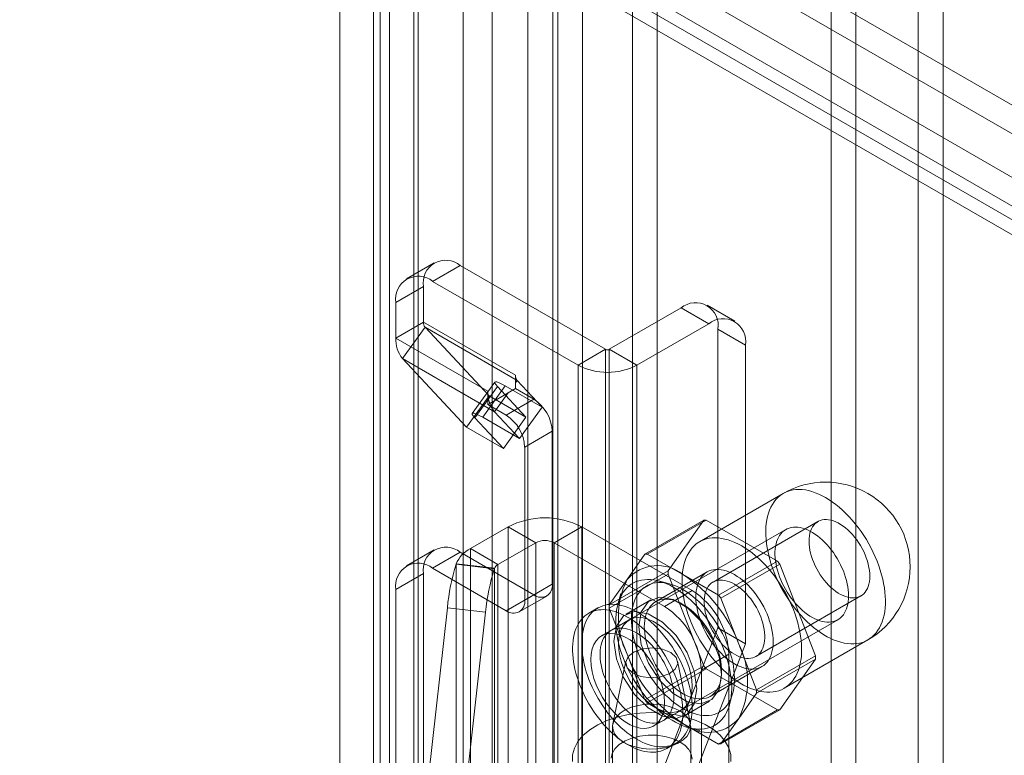
# Model space of a CAD drawing. Units: millimetres. Extents: x 0 to 420, y 0 to 297.
# Drawn here: x 332 to 351, y 119 to 133 of the extents above; entities that cross this region are included whole.
import ezdxf

# ---------------------------------------------------------------- set-up
doc = ezdxf.new("R2010")
doc.units = ezdxf.units.MM

msp = doc.modelspace()

# ---------------------------------------------------------------- linework, layer by layer
at = {"color": 7, "linetype": 'Continuous', "lineweight": 15}
for p, q in [((350.012, 88.884), (350.012, 208.413)), ((349.535, 208.138), (349.535, 88.609)), ((343.089, 86.853), (343.089, 204.68)), ((344.044, 204.68), (344.044, 86.853)), ((342.612, 86.578), (342.612, 204.404)), ((344.521, 86.578), (344.521, 204.404)), ((342.514, 102.787), (342.514, 203.168)), ((340.797, 102.7), (340.797, 203.081)), ((341.35, 202.857), (341.35, 102.476)), ((342.037, 102.511), (342.037, 202.892)), ((339.377, 100.964), (339.377, 202.474)), ((339.197, 100.623), (339.197, 202.37)), ((339.849, 202.269), (339.849, 100.522)), ((339.929, 100.741), (339.929, 202.251)), ((338.423, 201.924), (338.423, 97.737)), ((339.075, 201.823), (339.075, 97.636)), ((347.862, 180.224), (347.862, 115.718)), ((348.34, 179.948), (348.34, 115.442)), ((387.718, 110.421), (319.164, 149.996)), ((387.241, 110.145), (318.687, 149.721)), ((317.51, 149.012), (387.216, 108.772)), ((387.216, 108.221), (317.51, 148.461)), ((336.877, 138.384), (359.151, 125.525)), ((336.17, 137.975), (358.444, 125.117)), ((340.238, 128.393), (339.708, 128.087)), ((340.738, 128.344), (340.208, 128.037)), ((340.738, 128.344), (343.531, 126.731)), ((339.501, 127.629), (340.031, 127.935)), ((340.031, 127.254), (340.031, 127.935)), ((340.208, 128.037), (343.001, 126.425)), ((339.501, 126.948), (339.501, 127.629)), ((344.981, 127.527), (343.602, 126.731)), ((345.511, 127.221), (344.981, 127.527)), ((346.011, 127.271), (345.481, 127.577)), ((340.031, 127.254), (339.501, 126.948)), ((340.063, 127.155), (339.629, 126.553)), ((340.031, 127.254), (341.799, 126.233)), ((341.831, 126.135), (340.063, 127.155)), ((340.063, 127.155), (341.293, 125.836)), ((345.511, 127.221), (344.132, 126.425)), ((345.688, 121.383), (345.688, 127.119)), ((345.688, 127.119), (346.218, 126.813)), ((339.501, 126.948), (341.268, 125.927)), ((343.531, 126.731), (343.001, 126.425)), ((343.531, 113.462), (343.531, 126.731)), ((343.602, 126.731), (343.602, 113.462)), ((343.602, 126.731), (344.132, 126.425)), ((346.218, 121.076), (346.218, 126.813)), ((339.629, 126.553), (341.396, 125.532)), ((339.629, 126.553), (340.859, 125.234)), ((343.001, 113.156), (343.001, 126.425)), ((344.132, 126.425), (344.132, 113.156)), ((341.799, 126.233), (341.799, 126.09)), ((341.401, 126.103), (340.967, 125.501)), ((341.453, 126.015), (341.019, 125.413)), ((341.169, 125.426), (341.604, 126.028)), ((342.001, 125.428), (341.453, 126.015)), ((341.604, 126.028), (342.311, 125.62)), ((341.799, 125.976), (341.657, 125.894)), ((341.831, 126.135), (341.799, 126.09)), ((341.799, 126.09), (341.799, 125.976)), ((341.799, 125.976), (342.152, 125.772)), ((342.311, 125.62), (341.831, 126.135)), ((340.859, 125.234), (341.293, 125.836)), ((341.268, 125.927), (341.268, 125.67)), ((341.293, 125.836), (342.001, 125.428)), ((341.657, 125.894), (341.305, 125.69)), ((341.657, 125.894), (341.396, 125.532)), ((341.305, 125.69), (341.268, 125.67)), ((341.268, 125.67), (341.622, 125.465)), ((342.152, 125.772), (341.622, 125.465)), ((341.876, 125.018), (342.311, 125.62)), ((341.566, 124.826), (341.019, 125.413)), ((341.169, 125.426), (341.876, 125.018)), ((341.876, 125.018), (341.396, 125.532)), ((341.566, 124.826), (342.001, 125.428)), ((340.859, 125.234), (341.566, 124.826)), ((341.976, 124.853), (342.506, 125.159)), ((342.506, 125.159), (342.506, 122.22)), ((341.976, 124.853), (341.976, 121.914)), ((346.944, 123.963), (345.335, 123.034)), ((340.933, 122.903), (341.657, 123.321)), ((342.188, 123.015), (341.657, 123.321)), ((341.657, 103.316), (341.657, 123.321)), ((342.541, 123.015), (343.072, 123.321)), ((343.072, 103.316), (343.072, 123.321)), ((345.193, 122.097), (343.072, 123.321)), ((344.287, 122.794), (345.418, 123.447)), ((345.463, 123.451), (344.331, 122.798)), ((345.418, 123.447), (344.734, 122.473)), ((346.832, 122.66), (345.463, 123.451)), ((347.609, 123.423), (345.594, 122.26)), ((346.991, 123.268), (343.632, 121.329)), ((341.463, 122.597), (342.188, 123.015)), ((342.188, 123.015), (342.188, 103.01)), ((344.663, 121.79), (342.541, 123.015)), ((342.541, 103.01), (342.541, 123.015)), ((340.238, 122.881), (339.708, 122.575)), ((340.738, 122.832), (340.208, 122.526)), ((342.152, 122.016), (340.738, 122.832)), ((341.463, 122.597), (340.933, 122.903)), ((340.933, 102.898), (340.933, 122.903)), ((344.287, 122.794), (343.944, 122.307)), ((345.016, 122.403), (344.331, 122.798)), ((340.657, 122.602), (340.66, 122.61)), ((340.657, 122.602), (341.392, 122.516)), ((340.66, 102.605), (340.66, 122.61)), ((341.395, 122.524), (340.66, 122.61)), ((341.463, 102.592), (341.463, 122.597)), ((345.701, 122.007), (346.832, 122.66)), ((346.877, 122.605), (345.745, 121.952)), ((347.561, 120.84), (346.877, 122.605)), ((339.501, 122.117), (340.031, 122.424)), ((340.031, 116.708), (340.031, 122.424)), ((341.622, 121.709), (340.208, 122.526)), ((341.392, 122.516), (341.395, 122.524)), ((341.395, 122.524), (341.395, 102.518)), ((344.734, 122.473), (343.602, 121.82)), ((343.602, 121.76), (344.734, 122.413)), ((345.481, 122.455), (344.491, 121.883)), ((344.734, 122.413), (345.418, 120.649)), ((345.701, 122.007), (345.016, 122.403)), ((342.506, 122.22), (341.976, 121.914)), ((343.944, 122.307), (343.602, 121.82)), ((344.755, 122.227), (344.545, 122.282)), ((339.501, 116.402), (339.501, 122.117)), ((341.622, 121.709), (342.152, 122.016)), ((341.872, 121.685), (342.402, 121.991)), ((343.823, 122.04), (343.765, 121.832)), ((344.663, 121.79), (345.193, 122.097)), ((346.419, 120.831), (348.434, 121.994)), ((344.401, 121.917), (343.923, 121.642)), ((346.088, 121.069), (345.745, 121.952)), ((339.955, 116.94), (340.492, 121.767)), ((340.492, 121.767), (341.226, 121.681)), ((340.689, 116.854), (341.226, 121.681)), ((343.382, 121.762), (343.206, 121.66)), ((343.602, 121.76), (343.944, 120.878)), ((343.986, 121.534), (343.456, 121.227)), ((344.632, 119.597), (347.991, 121.536)), ((344.678, 118.779), (345.688, 121.383)), ((346.218, 121.076), (345.688, 121.383)), ((345.208, 118.473), (346.218, 121.076)), ((346.43, 120.187), (346.088, 121.069)), ((346.96, 120.219), (348.569, 121.148)), ((343.944, 120.878), (344.287, 119.996)), ((345.9, 120.872), (345.37, 120.566)), ((345.9, 102.5), (345.9, 120.872)), ((343.919, 120.743), (343.67, 119.536)), ((345.16, 119.535), (344.912, 120.743)), ((346.43, 120.187), (347.561, 120.84)), ((347.561, 120.781), (346.43, 120.128)), ((346.877, 119.807), (347.561, 120.781)), ((345.418, 120.649), (344.287, 119.996)), ((344.331, 119.94), (345.463, 120.593)), ((345.37, 102.193), (345.37, 120.566)), ((345.463, 120.593), (346.832, 119.803)), ((345.541, 120.064), (346.531, 120.636)), ((345.913, 119.912), (345.971, 120.12)), ((346.088, 119.641), (346.43, 120.128)), ((344.331, 119.94), (345.016, 119.545)), ((345.048, 119.693), (345.526, 119.969)), ((344.455, 119.495), (344.986, 119.801)), ((346.832, 119.803), (345.701, 119.149)), ((345.745, 119.153), (346.877, 119.807)), ((345.016, 119.545), (345.701, 119.149)), ((345.745, 119.153), (346.088, 119.641)), ((343.665, 119.484), (343.665, 93.763)), ((345.134, 119.461), (345.343, 119.407)), ((345.165, 93.763), (345.165, 119.484)), ((344.705, 119.062), (344.882, 119.164))]:
    msp.add_line(p, q, dxfattribs=at)
at = {"color": 7, "linetype": 'Continuous', "lineweight": 15, "flags": 128}
for points in [[(341.604, 126.028), (341.539, 126.064), (341.484, 126.09), (341.441, 126.105), (341.413, 126.109), (341.4, 126.101), (341.402, 126.083), (341.42, 126.053), (341.453, 126.015)], [(341.019, 125.413), (340.986, 125.451), (340.968, 125.48), (340.965, 125.499), (340.979, 125.507), (341.007, 125.503), (341.049, 125.488), (341.104, 125.462), (341.169, 125.426)], [(347.756, 123.882), (347.69, 123.918), (347.624, 123.95), (347.558, 123.977), (347.494, 123.999), (347.43, 124.016), (347.367, 124.029), (347.305, 124.036), (347.245, 124.039), (347.186, 124.037), (347.13, 124.029), (347.075, 124.017), (347.023, 124), (346.973, 123.979), (346.926, 123.952), (346.882, 123.921), (346.84, 123.886), (346.802, 123.845), (346.767, 123.801), (346.735, 123.753), (346.706, 123.7), (346.681, 123.644), (346.659, 123.584), (346.641, 123.521), (346.627, 123.454), (346.617, 123.385), (346.61, 123.313), (346.607, 123.238), (346.608, 123.161), (346.613, 123.082), (346.622, 123.001), (346.634, 122.919), (346.65, 122.835), (346.67, 122.751), (346.693, 122.666), (346.72, 122.58), (346.75, 122.495), (346.784, 122.41), (346.821, 122.325), (346.861, 122.241), (346.904, 122.158), (346.95, 122.076), (346.998, 121.996), (347.049, 121.918), (347.102, 121.842), (347.158, 121.768), (347.215, 121.697), (347.275, 121.629), (347.336, 121.563), (347.398, 121.502), (347.461, 121.443), (347.526, 121.388), (347.591, 121.338), (347.657, 121.291), (347.723, 121.248), (347.789, 121.21), (347.855, 121.176), (347.921, 121.147), (347.986, 121.123), (348.051, 121.103), (348.114, 121.088), (348.177, 121.078), (348.238, 121.073), (348.297, 121.073), (348.354, 121.077), (348.41, 121.087), (348.463, 121.101), (348.514, 121.121), (348.563, 121.145), (348.609, 121.174), (348.652, 121.207), (348.692, 121.245), (348.728, 121.287), (348.762, 121.333), (348.792, 121.384), (348.819, 121.438), (348.843, 121.496), (348.862, 121.558), (348.878, 121.623), (348.891, 121.691), (348.899, 121.762), (348.904, 121.835), (348.905, 121.911), (348.902, 121.989), (348.896, 122.069), (348.885, 122.151), (348.871, 122.234), (348.853, 122.318), (348.831, 122.402), (348.806, 122.488), (348.778, 122.573), (348.746, 122.659), (348.71, 122.744), (348.672, 122.828), (348.63, 122.912), (348.586, 122.994), (348.539, 123.075), (348.489, 123.154), (348.437, 123.231), (348.382, 123.306), (348.326, 123.379), (348.267, 123.449), (348.207, 123.515), (348.146, 123.579), (348.083, 123.639), (348.019, 123.696), (347.954, 123.748), (347.888, 123.797), (347.822, 123.842), (347.756, 123.882)], [(348.198, 121.994), (348.197, 122.05), (348.192, 122.108), (348.184, 122.167), (348.172, 122.227), (348.158, 122.288), (348.141, 122.349), (348.121, 122.411), (348.097, 122.473), (348.071, 122.534), (348.043, 122.594), (348.012, 122.654), (347.978, 122.713), (347.942, 122.77), (347.905, 122.826), (347.865, 122.879), (347.824, 122.931), (347.781, 122.98), (347.737, 123.026), (347.691, 123.07), (347.645, 123.11), (347.598, 123.148), (347.551, 123.182), (347.503, 123.212), (347.455, 123.239), (347.408, 123.261), (347.36, 123.28), (347.314, 123.295), (347.268, 123.306), (347.223, 123.313), (347.18, 123.315), (347.137, 123.314), (347.097, 123.308), (347.058, 123.298), (347.021, 123.284), (346.987, 123.266), (346.954, 123.244), (346.925, 123.218), (346.897, 123.189), (346.873, 123.156), (346.851, 123.119), (346.832, 123.079), (346.816, 123.036), (346.804, 122.991), (346.794, 122.942), (346.788, 122.891), (346.784, 122.838), (346.784, 122.783), (346.788, 122.726), (346.794, 122.668), (346.804, 122.608), (346.816, 122.547), (346.832, 122.486), (346.851, 122.425), (346.873, 122.363), (346.897, 122.302), (346.925, 122.241), (346.954, 122.18), (346.987, 122.121), (347.021, 122.063), (347.058, 122.007), (347.097, 121.952), (347.137, 121.899), (347.18, 121.849), (347.223, 121.801), (347.268, 121.756), (347.314, 121.714), (347.36, 121.675), (347.408, 121.64), (347.455, 121.608), (347.503, 121.579), (347.551, 121.554), (347.598, 121.533), (347.645, 121.517), (347.691, 121.504), (347.737, 121.495), (347.781, 121.49), (347.824, 121.49), (347.865, 121.493), (347.905, 121.501), (347.942, 121.513), (347.978, 121.529), (348.012, 121.549), (348.043, 121.573), (348.071, 121.601), (348.097, 121.632), (348.121, 121.667), (348.141, 121.705), (348.158, 121.747), (348.172, 121.791), (348.184, 121.838), (348.192, 121.888), (348.197, 121.94), (348.198, 121.994)], [(348.605, 122.372), (348.603, 122.427), (348.597, 122.484), (348.588, 122.543), (348.575, 122.602), (348.558, 122.663), (348.538, 122.723), (348.514, 122.784), (348.488, 122.844), (348.458, 122.903), (348.425, 122.961), (348.39, 123.017), (348.353, 123.072), (348.313, 123.124), (348.271, 123.173), (348.228, 123.219), (348.184, 123.262), (348.138, 123.301), (348.092, 123.337), (348.045, 123.368), (347.998, 123.395), (347.951, 123.418), (347.905, 123.436), (347.859, 123.449), (347.814, 123.458), (347.771, 123.462), (347.73, 123.46), (347.69, 123.454), (347.652, 123.443), (347.617, 123.428), (347.585, 123.407), (347.555, 123.382), (347.528, 123.353), (347.505, 123.32), (347.485, 123.282), (347.468, 123.241), (347.455, 123.197), (347.446, 123.149), (347.44, 123.098), (347.438, 123.045), (347.44, 122.99), (347.446, 122.933), (347.455, 122.874), (347.468, 122.815), (347.485, 122.754), (347.505, 122.694), (347.528, 122.633), (347.555, 122.573), (347.585, 122.514), (347.617, 122.456), (347.652, 122.4), (347.69, 122.345), (347.73, 122.294), (347.771, 122.244), (347.814, 122.198), (347.859, 122.155), (347.905, 122.116), (347.951, 122.08), (347.998, 122.049), (348.045, 122.022), (348.092, 121.999), (348.138, 121.981), (348.184, 121.968), (348.228, 121.959), (348.271, 121.956), (348.313, 121.957), (348.353, 121.963), (348.39, 121.974), (348.425, 121.989), (348.458, 122.01), (348.488, 122.035), (348.514, 122.064), (348.538, 122.097), (348.558, 122.135), (348.575, 122.176), (348.588, 122.22), (348.597, 122.268), (348.603, 122.319), (348.605, 122.372)], [(346.148, 122.954), (346.081, 122.99), (346.015, 123.021), (345.95, 123.048), (345.885, 123.07), (345.821, 123.087), (345.758, 123.1), (345.696, 123.108), (345.636, 123.11), (345.578, 123.108), (345.521, 123.101), (345.467, 123.089), (345.415, 123.072), (345.365, 123.05), (345.318, 123.024), (345.273, 122.993), (345.232, 122.957), (345.193, 122.917), (345.158, 122.872), (345.126, 122.824), (345.097, 122.772), (345.072, 122.715), (345.051, 122.655), (345.033, 122.592), (345.019, 122.526), (345.008, 122.456), (345.001, 122.384), (344.999, 122.309), (345, 122.232), (345.004, 122.153), (345.013, 122.072), (345.025, 121.99), (345.041, 121.907), (345.061, 121.822), (345.084, 121.737), (345.111, 121.652), (345.142, 121.566), (345.175, 121.481), (345.212, 121.396), (345.252, 121.312), (345.295, 121.229), (345.341, 121.147), (345.389, 121.067), (345.44, 120.989), (345.494, 120.913), (345.549, 120.839), (345.607, 120.768), (345.666, 120.7), (345.727, 120.635), (345.789, 120.573), (345.853, 120.514), (345.917, 120.46), (345.982, 120.409), (346.048, 120.362), (346.114, 120.32), (346.181, 120.281), (346.247, 120.248), (346.313, 120.218), (346.378, 120.194), (346.442, 120.174), (346.506, 120.159), (346.568, 120.149), (346.629, 120.144), (346.688, 120.144), (346.746, 120.149), (346.801, 120.158), (346.855, 120.173), (346.906, 120.192), (346.954, 120.216), (347, 120.245), (347.043, 120.278), (347.083, 120.316), (347.12, 120.358), (347.153, 120.405), (347.184, 120.455), (347.211, 120.51), (347.234, 120.568), (347.254, 120.629), (347.27, 120.694), (347.282, 120.762), (347.291, 120.833), (347.295, 120.907), (347.296, 120.983), (347.294, 121.061), (347.287, 121.141), (347.276, 121.222), (347.262, 121.305), (347.244, 121.389), (347.223, 121.474), (347.198, 121.559), (347.169, 121.645), (347.137, 121.73), (347.102, 121.815), (347.063, 121.9), (347.022, 121.983), (346.977, 122.065), (346.93, 122.146), (346.88, 122.226), (346.828, 122.303), (346.774, 122.378), (346.717, 122.45), (346.659, 122.52), (346.599, 122.587), (346.537, 122.65), (346.474, 122.71), (346.41, 122.767), (346.345, 122.82), (346.28, 122.869), (346.214, 122.913), (346.148, 122.954)], [(346.006, 122.403), (345.953, 122.431), (345.9, 122.455), (345.848, 122.474), (345.797, 122.489), (345.747, 122.498), (345.698, 122.503), (345.65, 122.503), (345.605, 122.498), (345.561, 122.488), (345.52, 122.474), (345.481, 122.454), (345.445, 122.431), (345.412, 122.402), (345.381, 122.369), (345.354, 122.332), (345.331, 122.291), (345.31, 122.246), (345.294, 122.198), (345.281, 122.146), (345.271, 122.091), (345.266, 122.034), (345.264, 121.974), (345.266, 121.912), (345.271, 121.847), (345.281, 121.782), (345.294, 121.715), (345.31, 121.647), (345.331, 121.579), (345.354, 121.51), (345.381, 121.442), (345.412, 121.374), (345.445, 121.308), (345.481, 121.242), (345.52, 121.178), (345.561, 121.116), (345.605, 121.056), (345.65, 120.998), (345.698, 120.943), (345.747, 120.892), (345.797, 120.843), (345.848, 120.798), (345.9, 120.758), (345.953, 120.721), (346.006, 120.688), (346.059, 120.659), (346.112, 120.636), (346.164, 120.616), (346.215, 120.602), (346.266, 120.592), (346.315, 120.587), (346.362, 120.587), (346.407, 120.592), (346.451, 120.602), (346.492, 120.617), (346.531, 120.636), (346.567, 120.66), (346.6, 120.688), (346.631, 120.721), (346.658, 120.758), (346.681, 120.799), (346.702, 120.844), (346.718, 120.892), (346.732, 120.944), (346.741, 120.999), (346.747, 121.056), (346.749, 121.117), (346.747, 121.179), (346.741, 121.243), (346.732, 121.309), (346.718, 121.375), (346.702, 121.443), (346.681, 121.511), (346.658, 121.58), (346.631, 121.648), (346.6, 121.716), (346.567, 121.783), (346.531, 121.848), (346.492, 121.912), (346.451, 121.975), (346.407, 122.035), (346.362, 122.092), (346.315, 122.147), (346.266, 122.199), (346.215, 122.247), (346.164, 122.292), (346.112, 122.333), (346.059, 122.37), (346.006, 122.403)], [(344.839, 122.158), (344.774, 122.193), (344.709, 122.224), (344.644, 122.25), (344.58, 122.272), (344.517, 122.289), (344.455, 122.3), (344.394, 122.307), (344.335, 122.309), (344.278, 122.306), (344.222, 122.298), (344.169, 122.286), (344.118, 122.268), (344.069, 122.245), (344.024, 122.218), (343.98, 122.186), (343.94, 122.15), (343.903, 122.109), (343.87, 122.064), (343.839, 122.014), (343.812, 121.961), (343.789, 121.904), (343.769, 121.844), (343.753, 121.78), (343.74, 121.713), (343.732, 121.643), (343.727, 121.571), (343.726, 121.496), (343.729, 121.418), (343.735, 121.339), (343.746, 121.259), (343.76, 121.177), (343.778, 121.094), (343.8, 121.01), (343.825, 120.926), (343.854, 120.842), (343.886, 120.757), (343.921, 120.673), (343.96, 120.59), (344.002, 120.508), (344.046, 120.427), (344.093, 120.347), (344.143, 120.27), (344.195, 120.194), (344.25, 120.121), (344.306, 120.05), (344.365, 119.982), (344.425, 119.918), (344.486, 119.856), (344.548, 119.798), (344.612, 119.744), (344.676, 119.693), (344.741, 119.647), (344.807, 119.605), (344.872, 119.567), (344.937, 119.534), (345.002, 119.505), (345.067, 119.481), (345.13, 119.462), (345.193, 119.448), (345.254, 119.439), (345.314, 119.434), (345.372, 119.435), (345.429, 119.44), (345.483, 119.451), (345.536, 119.466), (345.585, 119.486), (345.633, 119.511), (345.677, 119.541), (345.719, 119.575), (345.757, 119.614), (345.793, 119.657), (345.825, 119.704), (345.854, 119.755), (345.879, 119.81), (345.901, 119.869), (345.919, 119.931), (345.933, 119.996), (345.943, 120.065), (345.95, 120.136), (345.953, 120.21), (345.952, 120.286), (345.947, 120.364), (345.939, 120.444), (345.926, 120.525), (345.91, 120.608), (345.89, 120.691), (345.867, 120.775), (345.84, 120.859), (345.809, 120.944), (345.775, 121.028), (345.738, 121.112), (345.698, 121.194), (345.655, 121.276), (345.609, 121.356), (345.561, 121.435), (345.51, 121.512), (345.456, 121.586), (345.401, 121.658), (345.343, 121.727), (345.284, 121.794), (345.224, 121.857), (345.162, 121.917), (345.099, 121.973), (345.035, 122.025), (344.97, 122.073), (344.905, 122.118), (344.839, 122.158)], [(345.016, 122.117), (344.955, 122.15), (344.893, 122.179), (344.832, 122.203), (344.772, 122.222), (344.713, 122.237), (344.655, 122.246), (344.599, 122.251), (344.544, 122.251), (344.49, 122.246), (344.439, 122.236), (344.39, 122.221), (344.344, 122.201), (344.3, 122.176), (344.259, 122.147), (344.221, 122.113), (344.186, 122.075), (344.154, 122.033), (344.125, 121.986), (344.1, 121.936), (344.079, 121.882), (344.061, 121.824), (344.046, 121.763), (344.036, 121.699), (344.029, 121.632), (344.026, 121.563), (344.027, 121.491), (344.032, 121.418), (344.041, 121.342), (344.053, 121.265), (344.069, 121.187), (344.089, 121.109), (344.112, 121.029), (344.139, 120.95), (344.169, 120.871), (344.203, 120.792), (344.239, 120.713), (344.279, 120.636), (344.322, 120.56), (344.367, 120.486), (344.415, 120.413), (344.465, 120.343), (344.517, 120.275), (344.571, 120.21), (344.627, 120.148), (344.684, 120.089), (344.743, 120.033), (344.802, 119.981), (344.863, 119.933), (344.924, 119.889), (344.985, 119.849), (345.047, 119.813), (345.108, 119.782), (345.169, 119.756), (345.23, 119.734), (345.29, 119.717), (345.348, 119.705), (345.406, 119.698), (345.461, 119.696), (345.516, 119.698), (345.568, 119.706), (345.618, 119.719), (345.665, 119.736), (345.711, 119.758), (345.753, 119.785), (345.793, 119.817), (345.829, 119.853), (345.863, 119.893), (345.893, 119.937), (345.92, 119.986), (345.943, 120.038), (345.963, 120.094), (345.979, 120.153), (345.992, 120.216), (346, 120.281), (346.005, 120.35), (346.006, 120.42), (346.003, 120.493), (345.996, 120.567), (345.986, 120.643), (345.972, 120.721), (345.954, 120.799), (345.932, 120.878), (345.907, 120.958), (345.878, 121.037), (345.847, 121.116), (345.811, 121.195), (345.773, 121.273), (345.732, 121.349), (345.688, 121.425), (345.642, 121.498), (345.593, 121.57), (345.542, 121.639), (345.489, 121.705), (345.434, 121.769), (345.377, 121.83), (345.319, 121.887), (345.26, 121.941), (345.2, 121.991), (345.139, 122.037), (345.078, 122.079), (345.016, 122.117)], [(346.006, 122.219), (346.053, 122.19), (346.1, 122.156), (346.146, 122.119), (346.191, 122.077), (346.235, 122.033), (346.277, 121.985), (346.318, 121.935), (346.357, 121.881), (346.393, 121.826), (346.427, 121.769), (346.458, 121.71), (346.486, 121.651), (346.511, 121.59), (346.533, 121.53), (346.552, 121.469), (346.566, 121.409), (346.578, 121.35), (346.585, 121.292), (346.589, 121.236), (346.589, 121.182), (346.585, 121.13), (346.578, 121.08), (346.566, 121.034), (346.552, 120.991), (346.533, 120.952), (346.511, 120.917), (346.486, 120.885), (346.458, 120.858), (346.427, 120.836), (346.393, 120.818), (346.357, 120.804), (346.318, 120.796), (346.277, 120.792), (346.235, 120.793), (346.191, 120.8), (346.146, 120.81), (346.1, 120.826), (346.053, 120.847), (346.006, 120.872), (345.959, 120.901), (345.913, 120.934), (345.866, 120.972), (345.821, 121.013), (345.777, 121.057), (345.735, 121.105), (345.694, 121.156), (345.656, 121.209), (345.619, 121.264), (345.585, 121.321), (345.554, 121.38), (345.526, 121.44), (345.501, 121.5), (345.479, 121.561), (345.461, 121.621), (345.446, 121.681), (345.435, 121.74), (345.427, 121.798), (345.423, 121.855), (345.423, 121.909), (345.427, 121.961), (345.435, 122.01), (345.446, 122.056), (345.461, 122.099), (345.479, 122.138), (345.501, 122.174), (345.526, 122.205), (345.554, 122.232), (345.585, 122.255), (345.619, 122.273), (345.656, 122.286), (345.694, 122.294), (345.735, 122.298), (345.777, 122.297), (345.821, 122.291), (345.866, 122.28), (345.913, 122.264), (345.959, 122.244), (346.006, 122.219)], [(345.193, 119.851), (345.191, 119.919), (345.187, 119.988), (345.179, 120.059), (345.168, 120.131), (345.154, 120.204), (345.136, 120.278), (345.116, 120.352), (345.093, 120.427), (345.067, 120.502), (345.039, 120.577), (345.007, 120.651), (344.973, 120.725), (344.936, 120.798), (344.897, 120.87), (344.856, 120.941), (344.813, 121.01), (344.767, 121.078), (344.72, 121.144), (344.671, 121.208), (344.62, 121.269), (344.568, 121.328), (344.515, 121.385), (344.46, 121.439), (344.404, 121.49), (344.348, 121.538), (344.291, 121.583), (344.234, 121.624), (344.176, 121.662), (344.118, 121.696), (344.06, 121.727), (344.002, 121.754), (343.945, 121.777), (343.888, 121.796), (343.832, 121.811), (343.777, 121.823), (343.723, 121.83), (343.67, 121.833), (343.619, 121.832), (343.569, 121.826), (343.521, 121.817), (343.474, 121.804), (343.43, 121.787), (343.387, 121.765), (343.347, 121.74), (343.309, 121.711), (343.274, 121.679), (343.241, 121.642), (343.211, 121.603), (343.184, 121.559), (343.159, 121.513), (343.138, 121.463), (343.119, 121.411), (343.103, 121.355), (343.091, 121.297), (343.081, 121.237), (343.075, 121.174), (343.072, 121.109), (343.072, 121.042), (343.075, 120.973), (343.081, 120.903), (343.091, 120.832), (343.103, 120.759), (343.119, 120.686), (343.138, 120.612), (343.159, 120.537), (343.184, 120.462), (343.211, 120.387), (343.241, 120.313), (343.274, 120.239), (343.309, 120.165), (343.347, 120.093), (343.387, 120.021), (343.43, 119.951), (343.474, 119.883), (343.521, 119.816), (343.569, 119.751), (343.619, 119.688), (343.67, 119.628), (343.723, 119.57), (343.777, 119.514), (343.832, 119.462), (343.888, 119.412), (343.945, 119.366), (344.002, 119.323), (344.06, 119.283), (344.118, 119.247), (344.176, 119.215), (344.234, 119.186), (344.291, 119.161), (344.348, 119.14), (344.404, 119.122), (344.46, 119.109), (344.515, 119.1), (344.568, 119.095), (344.62, 119.094), (344.671, 119.097), (344.72, 119.105), (344.767, 119.116), (344.813, 119.131), (344.856, 119.15), (344.897, 119.174), (344.936, 119.201), (344.973, 119.231), (345.007, 119.266), (345.039, 119.304), (345.067, 119.345), (345.093, 119.39), (345.116, 119.438), (345.136, 119.489), (345.154, 119.543), (345.168, 119.6), (345.179, 119.659), (345.187, 119.721), (345.191, 119.785), (345.193, 119.851)], [(345.759, 120.484), (345.711, 120.826), (345.572, 121.182), (345.361, 121.509), (345.101, 121.768), (344.825, 121.927), (344.565, 121.968), (344.354, 121.885), (344.216, 121.689), (344.168, 121.402), (344.216, 121.06), (344.354, 120.704), (344.565, 120.377), (344.825, 120.118), (345.101, 119.959), (345.361, 119.918), (345.572, 120.001), (345.711, 120.197), (345.759, 120.484)], [(345.016, 121.831), (344.963, 121.859), (344.91, 121.883), (344.858, 121.903), (344.807, 121.917), (344.757, 121.927), (344.708, 121.932), (344.66, 121.932), (344.615, 121.927), (344.571, 121.917), (344.53, 121.902), (344.491, 121.883), (344.455, 121.859), (344.422, 121.831), (344.392, 121.798), (344.364, 121.761), (344.341, 121.72), (344.32, 121.675), (344.304, 121.626), (344.291, 121.575), (344.281, 121.52), (344.276, 121.462), (344.274, 121.402), (344.276, 121.34), (344.281, 121.276), (344.291, 121.21), (344.304, 121.143), (344.32, 121.076), (344.341, 121.007), (344.364, 120.939), (344.392, 120.871), (344.422, 120.803), (344.455, 120.736), (344.491, 120.67), (344.53, 120.606), (344.571, 120.544), (344.615, 120.484), (344.66, 120.427), (344.708, 120.372), (344.757, 120.32), (344.807, 120.272), (344.858, 120.227), (344.91, 120.186), (344.963, 120.149), (345.016, 120.116), (345.069, 120.088), (345.122, 120.064), (345.174, 120.045), (345.225, 120.03), (345.276, 120.021), (345.325, 120.016), (345.372, 120.016), (345.418, 120.021), (345.461, 120.03), (345.502, 120.045), (345.541, 120.064), (345.577, 120.088), (345.611, 120.117), (345.641, 120.15), (345.668, 120.187), (345.692, 120.228), (345.712, 120.272), (345.729, 120.321), (345.742, 120.373), (345.751, 120.427), (345.757, 120.485), (345.759, 120.545), (345.757, 120.607), (345.751, 120.671), (345.742, 120.737), (345.729, 120.804), (345.712, 120.872), (345.692, 120.94), (345.668, 121.008), (345.641, 121.077), (345.611, 121.144), (345.577, 121.211), (345.541, 121.277), (345.502, 121.341), (345.461, 121.403), (345.418, 121.463), (345.372, 121.521), (345.325, 121.576), (345.276, 121.627), (345.225, 121.676), (345.174, 121.72), (345.122, 121.761), (345.069, 121.798), (345.016, 121.831)], [(345.016, 119.749), (345.015, 119.817), (345.01, 119.886), (345.002, 119.957), (344.991, 120.029), (344.977, 120.102), (344.96, 120.176), (344.94, 120.25), (344.916, 120.325), (344.89, 120.4), (344.862, 120.475), (344.83, 120.549), (344.796, 120.623), (344.76, 120.696), (344.721, 120.768), (344.679, 120.839), (344.636, 120.908), (344.591, 120.976), (344.543, 121.042), (344.494, 121.105), (344.443, 121.167), (344.391, 121.226), (344.338, 121.283), (344.283, 121.337), (344.228, 121.388), (344.171, 121.436), (344.114, 121.481), (344.057, 121.522), (343.999, 121.56), (343.941, 121.594), (343.883, 121.625), (343.825, 121.652), (343.768, 121.675), (343.711, 121.694), (343.655, 121.709), (343.6, 121.72), (343.546, 121.728), (343.493, 121.731), (343.442, 121.729), (343.392, 121.724), (343.344, 121.715), (343.297, 121.702), (343.253, 121.685), (343.211, 121.663), (343.17, 121.638), (343.133, 121.609), (343.097, 121.577), (343.065, 121.54), (343.035, 121.501), (343.007, 121.457), (342.983, 121.411), (342.961, 121.361), (342.942, 121.309), (342.927, 121.253), (342.914, 121.195), (342.905, 121.135), (342.898, 121.072), (342.895, 121.007), (342.895, 120.94), (342.898, 120.871), (342.905, 120.801), (342.914, 120.73), (342.927, 120.657), (342.942, 120.584), (342.961, 120.51), (342.983, 120.435), (343.007, 120.36), (343.035, 120.285), (343.065, 120.211), (343.097, 120.137), (343.133, 120.063), (343.17, 119.991), (343.211, 119.919), (343.253, 119.849), (343.297, 119.781), (343.344, 119.714), (343.392, 119.649), (343.442, 119.586), (343.493, 119.526), (343.546, 119.468), (343.6, 119.412), (343.655, 119.36), (343.711, 119.31), (343.768, 119.264), (343.825, 119.221), (343.883, 119.181), (343.941, 119.145), (343.999, 119.112), (344.057, 119.084), (344.114, 119.059), (344.171, 119.038), (344.228, 119.02), (344.283, 119.007), (344.338, 118.998), (344.391, 118.993), (344.443, 118.992), (344.494, 118.995), (344.543, 119.002), (344.591, 119.014), (344.636, 119.029), (344.679, 119.048), (344.721, 119.071), (344.76, 119.098), (344.796, 119.129), (344.83, 119.164), (344.862, 119.202), (344.89, 119.243), (344.916, 119.288), (344.94, 119.336), (344.96, 119.387), (344.977, 119.441), (344.991, 119.498), (345.002, 119.557), (345.01, 119.619), (345.015, 119.683), (345.016, 119.749)], [(345.281, 120.208), (345.233, 120.55), (345.095, 120.906), (344.884, 121.233), (344.624, 121.492), (344.348, 121.652), (344.088, 121.693), (343.876, 121.61), (343.738, 121.413), (343.69, 121.127), (343.738, 120.785), (343.876, 120.429), (344.088, 120.102), (344.348, 119.843), (344.624, 119.683), (344.884, 119.642), (345.095, 119.725), (345.233, 119.922), (345.281, 120.208)], [(343.779, 121.076), (343.785, 121.183), (343.805, 121.281), (343.837, 121.367), (343.882, 121.441), (343.937, 121.499), (344.003, 121.543), (344.078, 121.57), (344.16, 121.58), (344.249, 121.574), (344.342, 121.55), (344.438, 121.51), (344.534, 121.454), (344.63, 121.384), (344.723, 121.3), (344.811, 121.205), (344.894, 121.099), (344.968, 120.986), (345.034, 120.866), (345.09, 120.743), (345.134, 120.618), (345.167, 120.495), (345.186, 120.374), (345.193, 120.259), (345.186, 120.152), (345.167, 120.054), (345.134, 119.968), (345.09, 119.894), (345.034, 119.836), (344.968, 119.792), (344.894, 119.765), (344.811, 119.755), (344.723, 119.761), (344.63, 119.785), (344.534, 119.825), (344.438, 119.881), (344.342, 119.951), (344.249, 120.035), (344.16, 120.13), (344.078, 120.236), (344.003, 120.349), (343.937, 120.469), (343.882, 120.592), (343.837, 120.717), (343.805, 120.84), (343.785, 120.961), (343.779, 121.076)], [(343.248, 120.77), (343.255, 120.877), (343.275, 120.975), (343.307, 121.061), (343.351, 121.134), (343.407, 121.193), (343.473, 121.237), (343.548, 121.264), (343.63, 121.274), (343.719, 121.267), (343.812, 121.244), (343.907, 121.204), (344.004, 121.148), (344.099, 121.078), (344.192, 120.994), (344.281, 120.899), (344.363, 120.793), (344.438, 120.679), (344.504, 120.56), (344.56, 120.437), (344.604, 120.312), (344.636, 120.189), (344.656, 120.068), (344.663, 119.953), (344.656, 119.846), (344.636, 119.748), (344.604, 119.662), (344.56, 119.588), (344.504, 119.529), (344.438, 119.486), (344.363, 119.459), (344.281, 119.449), (344.192, 119.455), (344.099, 119.479), (344.004, 119.519), (343.907, 119.575), (343.812, 119.645), (343.719, 119.729), (343.63, 119.824), (343.548, 119.93), (343.473, 120.043), (343.407, 120.163), (343.351, 120.286), (343.307, 120.41), (343.275, 120.534), (343.255, 120.655), (343.248, 120.77)], [(344.839, 120.055), (344.838, 120.111), (344.833, 120.169), (344.825, 120.228), (344.814, 120.288), (344.799, 120.349), (344.782, 120.41), (344.762, 120.472), (344.739, 120.534), (344.713, 120.595), (344.684, 120.656), (344.653, 120.715), (344.619, 120.774), (344.584, 120.831), (344.546, 120.887), (344.506, 120.94), (344.465, 120.992), (344.422, 121.041), (344.378, 121.087), (344.333, 121.131), (344.286, 121.171), (344.239, 121.209), (344.192, 121.243), (344.144, 121.273), (344.096, 121.3), (344.049, 121.322), (344.002, 121.341), (343.955, 121.356), (343.909, 121.367), (343.864, 121.374), (343.821, 121.376), (343.779, 121.375), (343.738, 121.369), (343.699, 121.359), (343.663, 121.345), (343.628, 121.327), (343.596, 121.305), (343.566, 121.279), (343.539, 121.25), (343.514, 121.217), (343.492, 121.18), (343.473, 121.14), (343.458, 121.097), (343.445, 121.052), (343.435, 121.003), (343.429, 120.952), (343.426, 120.899), (343.426, 120.844), (343.429, 120.787), (343.435, 120.729), (343.445, 120.669), (343.458, 120.608), (343.473, 120.547), (343.492, 120.486), (343.514, 120.424), (343.539, 120.363), (343.566, 120.302), (343.596, 120.241), (343.628, 120.182), (343.663, 120.124), (343.699, 120.068), (343.738, 120.013), (343.779, 119.96), (343.821, 119.91), (343.864, 119.862), (343.909, 119.817), (343.955, 119.775), (344.002, 119.736), (344.049, 119.701), (344.096, 119.669), (344.144, 119.64), (344.192, 119.615), (344.239, 119.594), (344.286, 119.578), (344.333, 119.565), (344.378, 119.556), (344.422, 119.551), (344.465, 119.551), (344.506, 119.555), (344.546, 119.562), (344.584, 119.574), (344.619, 119.59), (344.653, 119.61), (344.684, 119.634), (344.713, 119.662), (344.739, 119.693), (344.762, 119.728), (344.782, 119.766), (344.799, 119.808), (344.814, 119.852), (344.825, 119.899), (344.833, 119.949), (344.838, 120.001), (344.839, 120.055)], [(343.916, 120.722), (343.962, 120.831), (344.077, 120.922), (344.244, 120.98), (344.437, 120.997), (344.626, 120.971), (344.784, 120.904), (344.885, 120.808), (344.915, 120.696)], [(344.915, 120.696), (344.868, 120.587), (344.753, 120.496), (344.586, 120.438), (344.393, 120.421), (344.204, 120.447), (344.046, 120.514), (343.945, 120.61), (343.916, 120.722)], [(343.666, 119.503), (343.687, 119.587), (343.735, 119.667), (343.81, 119.74), (343.908, 119.803), (344.026, 119.854), (344.159, 119.891), (344.301, 119.912), (344.448, 119.917), (344.593, 119.905), (344.732, 119.877), (344.859, 119.833), (344.968, 119.777), (345.056, 119.709), (345.12, 119.632), (345.156, 119.55), (345.164, 119.465)], [(345.937, 118.815), (345.935, 118.946), (345.899, 119.076), (345.83, 119.2), (345.73, 119.318), (345.601, 119.425), (345.445, 119.521), (345.267, 119.602), (345.07, 119.667), (344.859, 119.714), (344.637, 119.743), (344.411, 119.752), (344.185, 119.742), (343.964, 119.713), (343.753, 119.665), (343.556, 119.599), (343.379, 119.518), (343.225, 119.422), (343.096, 119.314), (342.997, 119.196), (342.93, 119.071), (342.895, 118.942), (342.894, 118.811)], [(345.164, 119.465), (345.144, 119.381), (345.095, 119.301), (345.02, 119.228), (344.922, 119.165), (344.804, 119.114), (344.672, 119.077), (344.529, 119.056), (344.382, 119.052), (344.237, 119.064), (344.098, 119.092), (343.972, 119.135), (343.862, 119.192), (343.774, 119.26), (343.71, 119.336), (343.674, 119.418), (343.666, 119.503)], [(345.19, 118.86), (345.177, 118.954), (345.13, 119.044), (345.052, 119.126), (344.946, 119.198), (344.816, 119.255), (344.668, 119.295), (344.509, 119.316), (344.346, 119.317), (344.186, 119.299), (344.036, 119.262), (343.903, 119.207), (343.792, 119.138), (343.71, 119.057), (343.658, 118.968), (343.64, 118.874)]]:
    msp.add_lwpolyline(points, dxfattribs=at)
at = {"color": 7, "linetype": 'Continuous', "lineweight": 15}
for centre, radius, start, end in [((340.462, 128.005), 0.437, 50.7967, 189.214), ((339.932, 127.699), 0.437, 50.7967, 189.214), ((345.257, 127.189), 0.437, 350.786, 129.2033), ((345.787, 126.883), 0.437, 350.786, 129.2033), ((340.174, 127.245), 0.143, 176.6965, 219.222), ((340.072, 126.915), 0.572, 176.6965, 219.222), ((343.567, 126.799), 0.0769, 242.6097, 297.3903), ((343.567, 127.517), 1.23, 242.6097, 297.3903), ((341.942, 126.225), 0.143, 176.6965, 219.222), ((341.996, 125.917), 0.728, 179.2052, 198.1276), ((341.722, 125.827), 0.439, 198.1784, 222.1756), ((341.738, 125.124), 0.768, 2.6055, 57.3945), ((341.208, 124.818), 0.768, 2.6055, 57.3945), ((347.756, 122.555), 1.625, 0, 119.9973), ((342.364, 121.963), 1.531, 62.4914, 117.5086), ((345.512, 122.647), 0.805, 93.5134, 96.7056), ((342.364, 122.674), 0.384, 62.6097, 117.3903), ((340.462, 122.494), 0.437, 50.7967, 189.214), ((341.198, 122.383), 0.584, 116.9952, 157.1122), ((344.381, 121.994), 0.805, 93.5134, 96.7056), ((339.932, 122.187), 0.437, 50.7967, 189.214), ((344.625, 121.379), 4.152, 162.8745, 174.6404), ((341.53, 122.467), 0.146, 116.9952, 157.1122), ((344.53, 121.804), 0.772, 50.8996, 139.3194), ((344.334, 120.607), 3.234, 38.163, 39.4262), ((345.36, 121.293), 4.152, 162.8745, 174.6404), ((346.619, 122.443), 1.886, 179.095, 180.905), ((343.571, 120.144), 2.682, 20.1963, 57.3928), ((347.756, 122.555), 1.625, 299.9973, 0), ((342.29, 122.185), 0.218, 230.7967, 9.214), ((345.374, 121.592), 1.598, 153.4364, 206.5636), ((344.371, 120.805), 1.531, 2.4873, 57.5127), ((343.203, 119.953), 3.234, 38.163, 39.4262), ((341.76, 121.879), 0.218, 230.7967, 9.214), ((345.488, 121.79), 1.886, 179.095, 180.905), ((343.84, 120.499), 1.531, 2.4871, 57.5129), ((344.659, 120.355), 1.598, 333.4364, 26.5636), ((346.461, 121.804), 2.682, 200.1963, 237.3928), ((345.676, 120.811), 1.886, 359.095, 0.905), ((347.961, 122.647), 3.234, 218.163, 219.4262), ((344.545, 120.157), 1.886, 359.095, 0.905), ((346.83, 121.994), 3.234, 218.163, 219.4262), ((346.783, 120.606), 0.805, 273.5134, 276.7056), ((345.503, 120.143), 0.772, 230.8996, 319.3194), ((345.651, 119.953), 0.805, 273.5134, 276.7056)]:
    msp.add_arc(centre, radius, start, end, dxfattribs=at)

doc.saveas('drawing.dxf')
